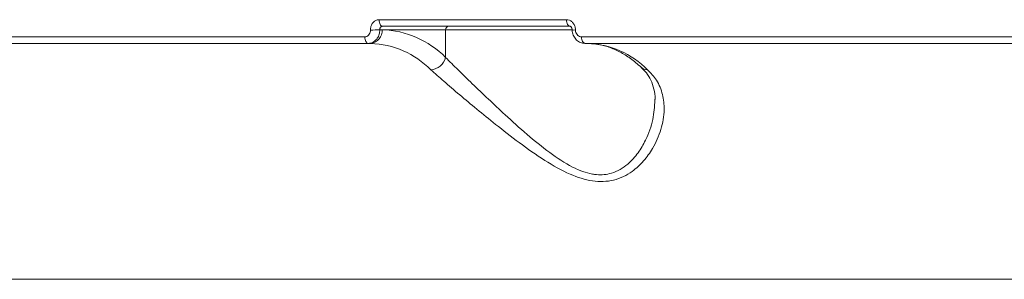
# Model space of a CAD drawing. Units: millimetres. Extents: x -3125 to 6329, y -791 to 10101.
# Drawn here: x 287 to 431, y 5834 to 5872 of the extents above; entities that cross this region are included whole.
import ezdxf

# ---------------------------------------------------------------- set-up
doc = ezdxf.new("R2010")
doc.units = ezdxf.units.MM
doc.layers.add('DiKom', color=7, linetype='Continuous')

msp = doc.modelspace()

# ---------------------------------------------------------------- linework, layer by layer
at = {"layer": 'DiKom', "color": 7, "linetype": 'Continuous', "lineweight": 15}
for p, q in [((366.53, 5871.55), (339.1, 5871.55)), ((339.21, 5870.08), (339.57, 5870.08)), ((339.57, 5870.08), (348.84, 5870.08)), ((339.61, 5870.59), (367.04, 5870.59)), ((348.84, 5866.03), (348.84, 5870.08)), ((348.84, 5870.08), (367.4, 5870.08)), ((337, 5869.04), (265.86, 5869.04)), ((439.86, 5869.04), (368.72, 5869.04)), ((266.37, 5868.09), (337.52, 5868.09)), ((337.52, 5868.09), (337.86, 5868.09)), ((369.23, 5868.09), (440.38, 5868.09)), ((172.69, 5833.58), (472.69, 5833.58))]:
    msp.add_line(p, q, dxfattribs=at)
at = {"layer": 'DiKom', "color": 7, "linetype": 'Continuous', "lineweight": 15, "flags": 128}
for points in [[(339.61, 5870.59), (339.51, 5870.6), (339.42, 5870.66), (339.33, 5870.75), (339.25, 5870.87), (339.19, 5871.01), (339.14, 5871.18), (339.11, 5871.36), (339.1, 5871.55)], [(367.04, 5870.59), (366.94, 5870.6), (366.85, 5870.66), (366.76, 5870.75), (366.68, 5870.87), (366.62, 5871.01), (366.57, 5871.18), (366.54, 5871.36), (366.53, 5871.55)], [(337.52, 5868.09), (337.42, 5868.1), (337.32, 5868.16), (337.24, 5868.25), (337.16, 5868.36), (337.1, 5868.51), (337.05, 5868.67), (337.01, 5868.86), (337, 5869.04)], [(369.23, 5868.09), (369.13, 5868.1), (369.04, 5868.16), (368.95, 5868.25), (368.87, 5868.36), (368.81, 5868.51), (368.76, 5868.67), (368.73, 5868.86), (368.72, 5869.04)]]:
    msp.add_lwpolyline(points, dxfattribs=at)
at = {"layer": 'DiKom', "color": 7, "linetype": 'Continuous', "lineweight": 15}
for centre, radius, start, end in [((337.89, 5892.91), 22.87, 269.8733, 273.3124), ((337.7, 5869.95), 1.87, 274.7354, 4.0592), ((339.07, 5856.32), 13.78, 44.8594, 87.9283), ((349.31, 5870.12), 0.468, 94.7378, 184.0601), ((367.69, 5872.5), 2.46, 262.1677, 273.4839), ((337.38, 5854.97), 13.12, 44.8591, 87.928), ((369.1, 5854.97), 13.12, 44.8591, 87.928), ((346.53, 5866.6), 2.38, 273.6611, 346.2863), ((378.36, 5865.54), 1.31, 228.2927, 271.5459)]:
    msp.add_arc(centre, radius, start, end, dxfattribs=at)
for points, knots in [([(339.1, 5871.55), (339, 5871.54), (338.76, 5871.52), (338.4, 5871.34), (338.08, 5871), (337.87, 5870.55), (337.85, 5870.22), (337.84, 5870.05)], [0, 0, 0, 0, 0.14062, 0.355099, 0.569875, 0.784883, 1, 1, 1, 1]), ([(367.84, 5870.05), (367.83, 5870.16), (367.81, 5870.44), (367.65, 5870.86), (367.35, 5871.24), (366.96, 5871.5), (366.67, 5871.53), (366.53, 5871.55)], [0, 0, 0, 0, 0.141841, 0.356717, 0.571343, 0.785713, 1, 1, 1, 1]), ([(337.84, 5870.05), (337.83, 5869.93), (337.82, 5869.71), (337.67, 5869.41), (337.46, 5869.18), (337.22, 5869.06), (337.06, 5869.05), (337, 5869.04)], [0, 0, 0, 0, 0.215136, 0.430187, 0.644969, 0.859478, 1, 1, 1, 1]), ([(337.52, 5868.09), (337.64, 5868.09), (337.96, 5868.12), (338.44, 5868.36), (338.87, 5868.81), (339.16, 5869.41), (339.19, 5869.86), (339.21, 5870.08)], [0, 0, 0, 0, 0.140723, 0.355443, 0.570294, 0.78516, 1, 1, 1, 1]), ([(339.21, 5870.08), (339.21, 5870.14), (339.21, 5870.25), (339.28, 5870.4), (339.38, 5870.52), (339.5, 5870.58), (339.58, 5870.58), (339.61, 5870.59)], [0, 0, 0, 0, 0.215465, 0.430633, 0.645332, 0.859594, 1, 1, 1, 1]), ([(367.35, 5870.07), (367.35, 5870.1), (367.35, 5870.18), (367.31, 5870.32), (367.24, 5870.45), (367.16, 5870.54), (367.08, 5870.58), (367.05, 5870.59), (367.04, 5870.58), (367.04, 5870.58)], [0, 0, 0, 0, 0.08351, 0.233557, 0.387205, 0.549502, 0.7302, 0.99082, 1, 1, 1, 1]), ([(369.2, 5868.1), (369.15, 5868.1), (368.87, 5868.08), (368.39, 5868.26), (367.85, 5868.67), (367.49, 5869.29), (367.33, 5869.79), (367.36, 5870.05), (367.36, 5870.07)], [0, 0, 0, 0, 0.0530925, 0.2781553, 0.5037812, 0.73753, 0.9841264, 1, 1, 1, 1]), ([(368.72, 5869.04), (368.62, 5869.06), (368.43, 5869.08), (368.17, 5869.25), (367.97, 5869.5), (367.86, 5869.79), (367.84, 5869.97), (367.84, 5870.05)], [0, 0, 0, 0, 0.214245, 0.428581, 0.643161, 0.858088, 1, 1, 1, 1]), ([(377.48, 5864.56), (377.22, 5864.8), (376.43, 5865.5), (375.1, 5866.44), (373.5, 5867.28), (371.89, 5867.84), (370.58, 5868.06), (369.8, 5868.08), (369.57, 5868.09)], [0, 0, 0, 0, 0.10339, 0.301913, 0.501739, 0.704751, 0.912463, 1, 1, 1, 1]), ([(379.47, 5859.8), (379.41, 5858.85), (379.28, 5856.9), (378.33, 5854.26), (377.05, 5852.05), (375.77, 5850.59), (374.42, 5849.61), (372.93, 5848.96), (371.49, 5848.81), (370.05, 5849), (368.86, 5849.33), (366.72, 5850.28), (363.96, 5852.11), (360.69, 5854.79), (357.72, 5857.48), (355.05, 5859.98), (352.74, 5862.19), (350.58, 5864.27), (349.43, 5865.44), (348.84, 5866.03)], [0, 0, 0, 0, 0.083731, 0.173045, 0.23024, 0.2886, 0.322548, 0.357405, 0.4073, 0.420593, 0.451724, 0.483893, 0.560749, 0.642629, 0.726758, 0.794632, 0.863688, 0.930893, 1, 1, 1, 1]), ([(346.68, 5864.23), (347.29, 5863.68), (348.52, 5862.57), (350.85, 5860.6), (353.4, 5858.47), (356.31, 5856.1), (359.61, 5853.53), (363.24, 5850.96), (366.84, 5848.91), (369.79, 5847.97), (371.93, 5847.84), (373.46, 5848.05), (374.89, 5848.57), (376.41, 5849.49), (377.88, 5850.87), (379.36, 5852.96), (380.47, 5855.52), (380.92, 5858.22), (380.66, 5860.65), (379.88, 5862.64), (378.86, 5863.73), (378.4, 5864.23)], [0, 0, 0, 0, 0.054582, 0.111032, 0.165947, 0.222013, 0.289072, 0.357961, 0.422673, 0.477404, 0.504751, 0.5331, 0.562354, 0.592383, 0.63989, 0.688585, 0.759284, 0.83206, 0.890161, 0.949868, 1, 1, 1, 1]), ([(379.47, 5859.8), (379.47, 5859.85), (379.52, 5860.42), (379.34, 5861.42), (378.93, 5862.69), (378.31, 5863.73), (377.73, 5864.3), (377.47, 5864.56)], [0, 0, 0, 0, 0.026186, 0.298625, 0.570569, 0.80744, 1, 1, 1, 1])]:
    msp.add_open_spline(points, degree=3, knots=knots, dxfattribs=at)

doc.saveas('drawing.dxf')
